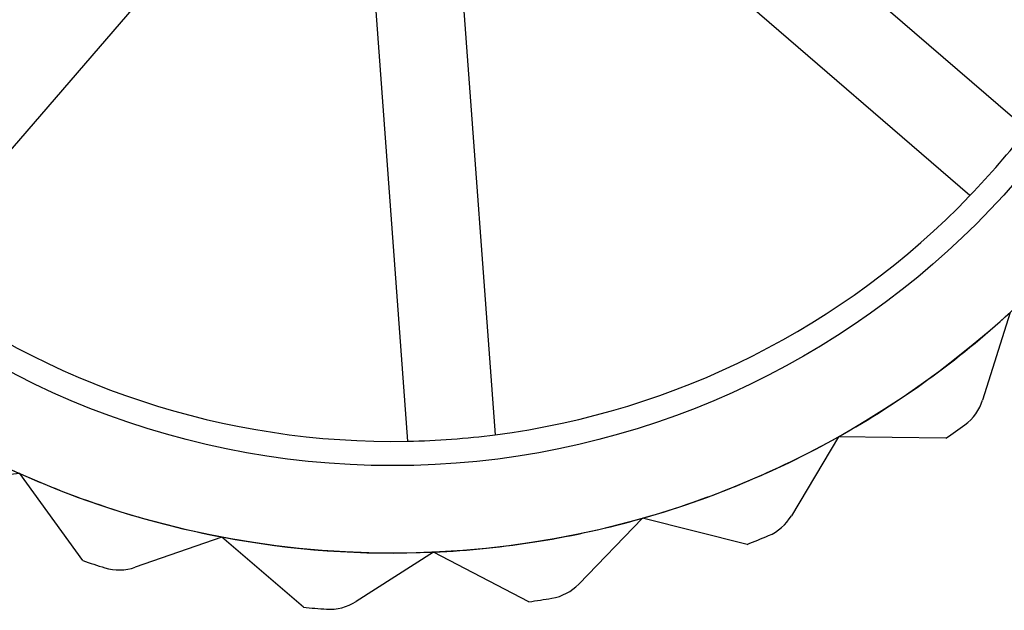
# Model space of a CAD drawing. Units: millimetres. Extents: x 5 to 292, y 5 to 205.
# Drawn here: x 46 to 47, y 73 to 74 of the extents above; entities that cross this region are included whole.
import ezdxf

# ---------------------------------------------------------------- set-up
doc = ezdxf.new("R2010")
doc.units = ezdxf.units.MM
doc.styles.add('SLDTEXTSTYLE0', font='TXT', dxfattribs={"width": 0.75})
doc.dimstyles.new('SLDDIMSTYLE2', dxfattribs={"dimtxt": 1.852083, "dimasz": 1.852083, "dimexe": 0, "dimexo": 0.0625, "dimgap": 0.463021, "dimtad": 1, "dimdec": 0, "dimlfac": 23, "dimrnd": 1e-09, "dimzin": 12, "dimdsep": 46, "dimtxsty": 'SLDTEXTSTYLE0', "dimblk1": 'CLOSED', "dimblk2": 'CLOSED', "dimsah": 1, "dimcen": 0.09, "dimadec": 0, "dimazin": 3, "dimtfac": 1, "dimtofl": 0, "dimtmove": 0, "dimatfit": 3, "dimldrblk": 'CLOSED', "dimfxl": 0, "dimfrac": 2, "dimtolj": 1, "dimtzin": 12, "dimarcsym": 0})

# ---------------------------------------------------------------- blocks, each defined once
blk = doc.blocks.new('_CLOSED')
at = {"color": 0, "linetype": 'ByBlock', "lineweight": -2}
for p, q in [((-1, 0.166667), (0, 0)), ((-1, 0.166667), (-1, -0.166667)), ((0, 0), (-1, -0.166667)), ((0, 0), (-1, 0))]:
    blk.add_line(p, q, dxfattribs=at)
blk = doc.blocks.new('_D_9')
at = {"color": 7, "linetype": 'Continuous', "lineweight": 18}
for p, q in [((45.28497, 74.64077), (45.28497, 61.56853)), ((111.37192, 74.64077), (111.37192, 61.56853)), ((111.37192, 62.56853), (45.28497, 62.56853))]:
    blk.add_line(p, q, dxfattribs=at)
at = {"color": 7, "linetype": 'Continuous', "lineweight": 18, "xscale": 1.852083333333333, "yscale": 1.852083333333333, "rotation": 180.0000000000005}
blk.add_blockref('_CLOSED', (45.28497, 62.56853, -20.99937), dxfattribs=at)
at = {"color": 7, "linetype": 'Continuous', "lineweight": 18, "xscale": 1.852083333333333, "yscale": 1.852083333333333}
blk.add_blockref('_CLOSED', (111.37192, 62.56853, -20.99937), dxfattribs=at)
at = {"color": 7, "linetype": 'Continuous', "lineweight": 18, "char_height": 1.8520833, "attachment_point": 1, "style": 'SLDTEXTSTYLE0'}
for s, insert in [('[52-67 3/4"]', (72.34626, 67.89875)), ('1320-1720mm', (70.79428, 64.95599))]:
    blk.add_mtext(s, dxfattribs=dict(at, insert=insert))

msp = doc.modelspace()

# ---------------------------------------------------------------- linework, layer by layer
at = {"color": 7, "linetype": 'Continuous', "lineweight": 25}
for p, q in [((46.97389, 73.88636), (47.28781, 73.61569)), ((47.2367, 73.55642), (46.92278, 73.82709)), ((46.55229, 73.79968), (46.28162, 73.48576)), ((46.78104, 73.75571), (46.81162, 73.34233)), ((46.73358, 73.33656), (46.70299, 73.74993)), ((47.27265, 73.4518), (47.24802, 73.37336)), ((47.11891, 73.34052), (47.07685, 73.26988)), ((47.21523, 73.33922), (47.11891, 73.34052)), ((46.38596, 73.30769), (46.30418, 73.29924)), ((46.44244, 73.22966), (46.38596, 73.30769)), ((46.94365, 73.26769), (46.88644, 73.20866)), ((47.03708, 73.24422), (46.94365, 73.26769)), ((46.56702, 73.25082), (46.4894, 73.22374)), ((46.63998, 73.18792), (46.56702, 73.25082)), ((46.75632, 73.23724), (46.68704, 73.193)), ((46.84182, 73.19286), (46.75632, 73.23724))]:
    msp.add_line(p, q, dxfattribs=at)
for radius in [0.81739, 0.81739, 0.73913]:
    msp.add_circle((46.71975, 74.05382), radius, dxfattribs=at)
for centre, radius, start, end in [((46.71975, 74.05382), 0.71739, 316.10451, 322.35807), ((46.71975, 74.05382), 0.71739, 277.35807, 316.10451), ((46.71975, 74.05382), 0.71739, 277.35807, 316.10451), ((46.71975, 74.05382), 0.71739, 232.35807, 271.10451), ((46.71975, 74.05382), 0.71739, 232.35807, 271.10451), ((46.71975, 74.05382), 0.81739, 299.23129, 312.56462), ((46.71975, 74.05382), 0.81739, 299.23129, 312.56462), ((46.71975, 74.05382), 0.81739, 232.56462, 245.89796), ((46.71975, 74.05382), 0.81739, 232.56462, 245.89796), ((47.20654, 73.38639), 0.04348, 306.10519, 342.56462), ((47.20654, 73.38639), 0.04348, 306.10519, 342.56462), ((46.71975, 74.05382), 0.86957, 304.73639, 306.10519), ((46.71975, 74.05382), 0.86957, 304.73639, 306.10519), ((46.71975, 74.05382), 0.71739, 271.10451, 277.35807), ((46.71975, 74.05382), 0.81739, 285.89796, 299.23129), ((46.71975, 74.05382), 0.81739, 285.89796, 299.23129), ((46.71975, 74.05382), 0.81739, 245.89796, 259.23129), ((46.71975, 74.05382), 0.81739, 245.89796, 259.23129), ((47.0395, 73.29212), 0.04348, 292.77185, 329.23129), ((47.0395, 73.29212), 0.04348, 292.77185, 329.23129), ((46.71975, 74.05382), 0.81739, 272.56462, 285.89796), ((46.71975, 74.05382), 0.81739, 272.56462, 285.89796), ((46.71975, 74.05382), 0.81739, 259.23129, 272.56462), ((46.71975, 74.05382), 0.81739, 259.23129, 272.56462), ((46.71975, 74.05382), 0.86957, 291.40305, 292.77185), ((46.71975, 74.05382), 0.86957, 291.40305, 292.77185), ((46.71975, 74.05382), 0.86957, 251.40305, 252.77185), ((46.71975, 74.05382), 0.86957, 251.40305, 252.77185), ((46.47508, 73.26479), 0.04348, 252.77185, 289.23129), ((46.47508, 73.26479), 0.04348, 252.77185, 289.23129), ((46.85522, 73.23891), 0.04348, 279.43852, 315.89796), ((46.85522, 73.23891), 0.04348, 279.43852, 315.89796), ((46.66364, 73.22964), 0.04348, 266.10519, 302.56462), ((46.66364, 73.22964), 0.04348, 266.10519, 302.56462), ((46.71975, 74.05382), 0.86957, 278.06972, 279.43852), ((46.71975, 74.05382), 0.86957, 278.06972, 279.43852), ((46.71975, 74.05382), 0.86957, 264.73639, 266.10519), ((46.71975, 74.05382), 0.86957, 264.73639, 266.10519)]:
    msp.add_arc(centre, radius, start, end, dxfattribs=at)

# ---------------------------------------------------------------- dimensions: what is measured, and where the dimension line sits
at = {"color": 7, "linetype": 'Continuous', "lineweight": 18}
dim = msp.add_linear_dim(base=(45.28497, 62.56853), p1=(111.37192, 75.64077), p2=(45.28497, 75.64077), angle=0, text='[52-67 3/4"]\\P1320-1720mm', dimstyle='SLDDIMSTYLE2', dxfattribs=at)
dim.commit()
dim.dimension.update_dxf_attribs({"geometry": '_D_9', "text_midpoint": (78.99318, 62.56853), "dimtype": 160})

doc.saveas('drawing.dxf')
